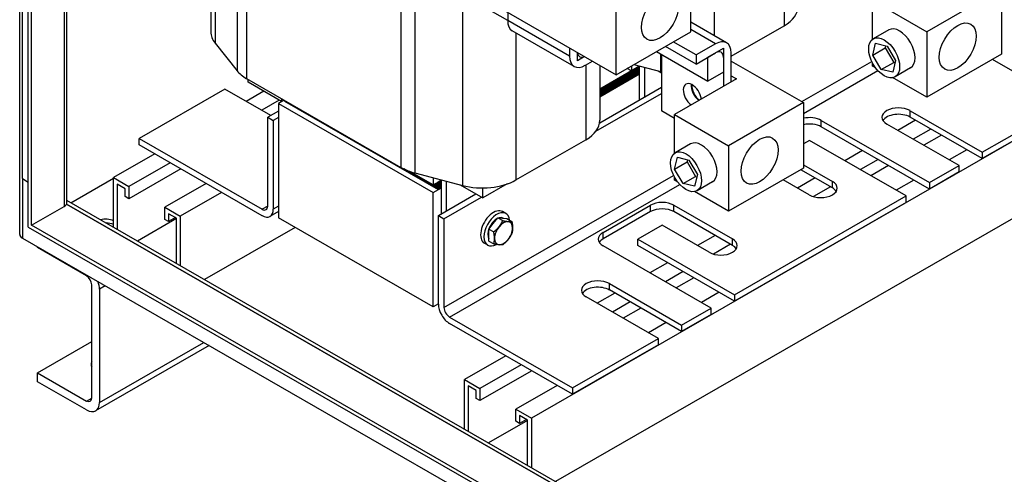
# Model space of a CAD drawing. Units: inches. Extents: x -203 to 88, y -132 to 99.
# Drawn here: x 44 to 60, y 46 to 54 of the extents above; entities that cross this region are included whole.
import ezdxf

# ---------------------------------------------------------------- set-up
doc = ezdxf.new("R2010")
doc.units = ezdxf.units.IN
doc.header["$MEASUREMENT"] = 0

msp = doc.modelspace()

# ---------------------------------------------------------------- linework, layer by layer
at = {"color": 7}
for p, q in [((43.516, 50.236), (43.516, 87.419)), ((43.562, 51.194), (43.562, 87.393)), ((43.664, 50.363), (43.664, 87.334)), ((43.72, 50.395), (43.72, 87.302)), ((44.28, 86.979), (44.28, 50.717)), ((44.325, 50.781), (44.325, 86.953)), ((46.79, 57.389), (46.79, 53.71)), ((46.864, 57.193), (46.864, 53.514)), ((47.238, 56.722), (47.238, 53.043)), ((47.403, 56.586), (47.403, 52.907)), ((55.408, 55.646), (55.408, 53.646)), ((50.045, 55.065), (50.045, 51.386)), ((50.282, 54.97), (50.282, 51.291)), ((56.606, 55.096), (56.606, 53.814)), ((55.011, 53.712), (55.011, 54.837)), ((51.098, 54.754), (51.098, 51.075)), ((51.873, 53.903), (51.109, 54.343)), ((64.858, 54.333), (52.278, 47.089)), ((60.331, 54.45), (59.049, 53.712)), ((60.331, 54.45), (60.331, 53.326)), ((58.121, 53.582), (58.121, 54.246)), ((58.121, 54.246), (59.049, 53.712)), ((51.741, 54.12), (53.73, 52.975)), ((51.873, 54.044), (51.873, 53.903)), ((53.73, 52.975), (53.73, 54.099)), ((52.934, 53.292), (51.873, 53.903)), ((55.622, 53.523), (55.011, 53.875)), ((55.701, 53.293), (56.606, 53.814)), ((53.013, 53.118), (51.952, 53.729)), ((52.015, 53.692), (52.015, 51.17)), ((53.73, 52.975), (55.011, 53.712)), ((55.432, 53.505), (55.011, 53.747)), ((58.398, 53.742), (58.133, 53.589)), ((59.049, 53.712), (59.049, 52.588)), ((46.864, 53.514), (47.238, 53.043)), ((55.1, 53.158), (54.574, 53.461)), ((55.1, 53.313), (54.709, 53.538)), ((55.432, 53.505), (55.1, 53.313)), ((58.124, 53.312), (58.173, 53.513)), ((58.173, 53.513), (58.369, 53.465)), ((58.345, 53.471), (58.336, 53.434)), ((58.369, 53.465), (58.516, 53.217)), ((52.934, 53.433), (52.934, 53.292)), ((53.068, 53.214), (53.068, 53.355)), ((53.191, 53.285), (53.068, 53.214)), ((54.422, 53.373), (55.303, 52.866)), ((54.491, 53.334), (54.491, 53.029)), ((54.506, 53.325), (54.506, 52.353)), ((55.1, 53.158), (55.432, 53.349)), ((55.1, 53.313), (55.1, 53.158)), ((55.303, 53.275), (55.567, 53.427)), ((55.567, 53.427), (55.567, 53.018)), ((55.701, 52.853), (55.701, 53.349)), ((58.124, 53.312), (58.336, 53.434)), ((58.271, 53.063), (58.124, 53.312)), ((58.336, 53.434), (58.484, 53.185)), ((60.331, 53.326), (59.049, 52.588)), ((53.203, 53.137), (53.326, 53.207)), ((53.213, 53.143), (53.213, 51.86)), ((53.452, 53.134), (53.452, 52.193)), ((54.133, 53.121), (53.452, 52.729)), ((53.991, 53.125), (53.991, 53.039)), ((53.991, 53.039), (54.133, 53.121)), ((54.034, 53.15), (54.491, 53.029)), ((54.133, 53.121), (54.133, 53.124)), ((54.133, 52.545), (54.133, 53.121)), ((55.303, 52.866), (55.303, 53.275)), ((55.567, 53.271), (55.567, 52.775)), ((55.701, 53.208), (56.938, 52.496)), ((56.909, 52.513), (58.108, 53.203)), ((58.121, 53.122), (58.121, 53.176)), ((58.175, 53.091), (58.121, 53.122)), ((58.271, 53.063), (58.484, 53.185)), ((58.516, 53.217), (58.467, 53.016)), ((58.484, 53.185), (58.507, 53.18)), ((61.47, 52.492), (60.177, 53.237)), ((65.006, 53.094), (52.69, 46.001)), ((53.452, 52.713), (54.133, 53.105)), ((54.133, 53.105), (53.452, 52.713)), ((54.133, 53.088), (53.452, 52.697)), ((53.452, 52.697), (54.133, 53.088)), ((54.133, 53.072), (53.452, 52.68)), ((53.452, 52.68), (54.133, 53.072)), ((53.452, 52.664), (54.133, 53.056)), ((54.133, 53.056), (53.452, 52.664)), ((53.452, 52.648), (54.133, 53.039)), ((54.133, 53.039), (53.452, 52.648)), ((54.133, 53.023), (53.452, 52.631)), ((53.452, 52.631), (54.133, 53.023)), ((54.133, 53.006), (53.452, 52.615)), ((53.452, 52.615), (54.133, 53.006)), ((53.452, 52.598), (54.133, 52.99)), ((53.452, 52.598), (54.133, 52.99)), ((53.991, 53.039), (53.917, 53.082)), ((54.221, 52.596), (54.221, 53.1)), ((54.45, 53.04), (54.506, 53.008)), ((55.567, 53.018), (55.303, 52.866)), ((55.701, 52.954), (55.789, 52.903)), ((56.938, 52.31), (58.214, 53.045)), ((58.467, 53.016), (58.271, 53.063)), ((58.772, 53.092), (58.507, 52.939)), ((47.403, 52.907), (50.045, 51.386)), ((47.428, 52.847), (47.428, 52.893)), ((48, 52.517), (47.428, 52.847)), ((55.789, 52.903), (54.729, 52.293)), ((59.049, 52.588), (58.465, 52.924)), ((47.03, 52.728), (45.56, 51.881)), ((47.817, 52.275), (47.03, 52.728)), ((47.696, 52.692), (47.395, 52.518)), ((53.384, 52.005), (54.506, 52.65)), ((53.449, 52.151), (54.506, 52.76)), ((47.962, 52.539), (47.66, 52.366)), ((48.044, 52.538), (47.947, 52.482)), ((47.947, 52.482), (47.947, 50.52)), ((47.947, 52.482), (50.598, 50.955)), ((48, 52.563), (48, 52.512)), ((48.053, 52.533), (48.053, 52.519)), ((48.053, 52.519), (50.683, 51.004)), ((56.938, 52.496), (55.657, 51.758)), ((56.938, 52.496), (56.938, 51.372)), ((60, 51.646), (61.47, 52.492)), ((47.947, 52.35), (47.763, 52.244)), ((54.729, 52.225), (54.506, 52.353)), ((54.729, 51.628), (54.729, 52.293)), ((54.729, 52.293), (55.657, 51.758)), ((58.763, 52.248), (58.763, 52.358)), ((58.763, 52.358), (60, 51.646)), ((61.47, 52.382), (60, 51.536)), ((47.763, 50.723), (47.763, 52.244)), ((47.763, 52.244), (47.858, 52.189)), ((47.947, 52.24), (47.858, 52.189)), ((47.858, 52.189), (47.858, 50.668)), ((57.242, 52.081), (57.242, 52.191)), ((57.242, 52.191), (59.095, 51.124)), ((59.603, 51.417), (58.365, 52.129)), ((58.855, 52.195), (58.553, 52.021)), ((60, 51.536), (58.763, 52.248)), ((59.095, 51.014), (57.242, 52.081)), ((59.12, 52.043), (58.818, 51.869)), ((59.301, 51.938), (58.999, 51.765)), ((45.56, 51.881), (47.668, 50.668)), ((45.56, 51.771), (45.56, 51.881)), ((47.668, 50.558), (45.56, 51.771)), ((52.015, 51.17), (53.213, 51.86)), ((55.006, 51.788), (54.74, 51.636)), ((57.044, 51.848), (56.938, 51.787)), ((58.698, 50.896), (57.044, 51.848)), ((45.829, 51.617), (45.122, 51.21)), ((55.657, 51.758), (55.657, 50.634)), ((57.95, 51.674), (57.648, 51.5)), ((59.735, 51.688), (59.433, 51.515)), ((60, 51.646), (60, 51.536)), ((46.094, 51.464), (45.387, 51.057)), ((54.731, 51.358), (54.78, 51.559)), ((54.731, 51.358), (54.944, 51.48)), ((54.78, 51.559), (54.976, 51.512)), ((54.953, 51.517), (54.944, 51.48)), ((54.944, 51.48), (55.091, 51.232)), ((54.976, 51.512), (55.124, 51.263)), ((56.938, 51.43), (57.433, 51.145)), ((58.215, 51.521), (57.913, 51.348)), ((46.275, 51.36), (45.387, 50.848)), ((50.683, 51.02), (50.092, 51.361)), ((50.092, 51.361), (50.683, 51.02)), ((50.683, 51.037), (50.196, 51.317)), ((50.196, 51.317), (50.683, 51.037)), ((50.598, 51.086), (50.197, 51.317)), ((50.282, 51.291), (51.098, 51.075)), ((54.879, 51.11), (54.731, 51.358)), ((55.124, 51.263), (55.075, 51.062)), ((56.938, 51.372), (55.657, 50.634)), ((57.433, 51.035), (56.893, 51.346)), ((58.396, 51.417), (58.094, 51.243)), ((59.095, 51.124), (59.603, 51.417)), ((59.603, 51.307), (59.095, 51.014)), ((59.603, 51.307), (59.603, 51.417)), ((43.562, 51.194), (43.562, 50.172)), ((43.562, 51.194), (43.664, 51.135)), ((44.393, 50.779), (45.122, 51.199)), ((45.122, 50.359), (45.122, 51.21)), ((45.122, 51.21), (45.387, 51.057)), ((45.323, 51.02), (45.186, 51.099)), ((45.186, 51.099), (45.186, 50.323)), ((46.709, 51.11), (46.002, 50.703)), ((50.598, 51.207), (50.598, 51.086)), ((50.598, 51.086), (50.74, 51.167)), ((50.612, 51.094), (50.683, 51.053)), ((50.683, 51.053), (50.612, 51.094)), ((50.626, 51.102), (50.683, 51.069)), ((50.683, 51.069), (50.626, 51.102)), ((50.683, 51.086), (50.641, 51.11)), ((50.641, 51.11), (50.683, 51.086)), ((50.683, 51.102), (50.655, 51.118)), ((50.655, 51.118), (50.683, 51.102)), ((50.669, 51.126), (50.683, 51.118)), ((50.683, 51.118), (50.669, 51.126)), ((50.74, 51.167), (50.683, 51.135)), ((50.683, 51.118), (50.74, 51.151)), ((50.74, 51.151), (50.683, 51.118)), ((50.683, 51.135), (50.683, 51.118)), ((50.74, 51.134), (50.683, 51.102)), ((50.683, 51.102), (50.74, 51.134)), ((50.74, 51.118), (50.683, 51.086)), ((50.683, 51.086), (50.74, 51.118)), ((50.683, 51.118), (50.683, 51.102)), ((50.683, 51.069), (50.74, 51.102)), ((50.74, 51.102), (50.683, 51.069)), ((50.683, 51.102), (50.683, 51.086)), ((50.74, 51.167), (50.74, 51.17)), ((50.74, 50.591), (50.74, 51.167)), ((50.782, 48.984), (54.715, 51.249)), ((50.828, 50.642), (50.828, 51.147)), ((50.877, 48.82), (54.821, 51.091)), ((51.863, 51.101), (51.447, 50.862)), ((54.729, 51.169), (54.729, 51.222)), ((54.782, 51.137), (54.729, 51.169)), ((54.879, 51.11), (55.091, 51.232)), ((55.075, 51.062), (54.879, 51.11)), ((55.091, 51.232), (55.114, 51.226)), ((55.38, 51.138), (55.115, 50.986)), ((57.036, 50.916), (56.591, 51.172)), ((57.136, 51.206), (56.834, 51.032)), ((57.433, 51.035), (57.433, 51.145)), ((58.83, 51.167), (58.528, 50.993)), ((59.095, 51.124), (59.095, 51.014)), ((45.323, 50.885), (45.323, 51.02)), ((45.387, 51.057), (45.387, 50.848)), ((46.975, 50.957), (46.267, 50.55)), ((50.598, 50.955), (50.74, 51.036)), ((50.598, 48.993), (50.598, 50.955)), ((50.683, 51.086), (50.683, 51.069)), ((50.683, 51.053), (50.74, 51.085)), ((50.74, 51.085), (50.683, 51.053)), ((50.683, 51.069), (50.683, 51.053)), ((50.74, 51.069), (50.683, 51.037)), ((50.683, 51.037), (50.74, 51.069)), ((50.74, 51.053), (50.683, 51.02)), ((50.683, 51.02), (50.74, 51.053)), ((50.683, 51.053), (50.683, 51.037)), ((50.683, 51.037), (50.683, 51.02)), ((50.683, 51.004), (50.74, 51.036)), ((50.683, 51.02), (50.683, 51.004)), ((50.687, 50.561), (51.328, 50.93)), ((51.057, 51.086), (51.447, 50.862)), ((51.447, 50.862), (51.447, 51.033)), ((55.657, 50.634), (55.072, 50.97)), ((57.402, 51.053), (57.11, 50.885)), ((67.435, 37.447), (44.32, 50.758)), ((44.32, 50.758), (67.435, 37.447)), ((67.435, 37.51), (44.325, 50.818)), ((45.387, 50.848), (45.323, 50.885)), ((50.782, 50.506), (51.423, 50.875)), ((55.757, 49.202), (58.698, 50.896)), ((58.698, 50.786), (55.757, 49.093)), ((58.698, 50.786), (58.698, 50.896)), ((43.72, 50.395), (44.28, 50.717)), ((46.002, 50.494), (46.002, 50.703)), ((46.002, 50.703), (46.267, 50.55)), ((46.204, 50.513), (46.066, 50.592)), ((46.066, 50.592), (46.066, 50.458)), ((47.763, 50.722), (47.668, 50.668)), ((47.947, 50.628), (47.802, 50.544)), ((47.947, 50.719), (47.858, 50.668)), ((51.843, 50.595), (51.786, 50.628)), ((53.507, 50.269), (54.321, 50.738)), ((54.321, 50.628), (53.507, 50.159)), ((54.321, 50.628), (54.321, 50.738)), ((54.718, 50.738), (55.722, 50.159)), ((54.718, 50.628), (54.718, 50.738)), ((55.722, 50.049), (54.718, 50.628)), ((46.204, 50.508), (45.533, 50.122)), ((46.066, 50.458), (46.002, 50.494)), ((46.183, 50.525), (46.066, 50.458)), ((46.204, 49.736), (46.204, 50.513)), ((46.267, 50.55), (46.267, 49.7)), ((50.598, 48.993), (47.947, 50.52)), ((50.687, 50.561), (50.782, 50.506)), ((50.687, 49.039), (50.687, 50.561)), ((50.782, 50.506), (50.782, 48.984)), ((51.55, 50.328), (51.627, 50.425)), ((51.627, 50.425), (51.705, 50.521)), ((51.705, 50.521), (51.788, 50.473)), ((51.705, 50.521), (51.782, 50.514)), ((51.782, 50.514), (51.86, 50.507)), ((51.8, 50.512), (51.796, 50.514)), ((51.86, 50.507), (51.943, 50.458)), ((43.664, 50.363), (67.464, 36.658)), ((67.464, 36.722), (43.72, 50.395)), ((48.231, 50.356), (46.679, 49.463)), ((51.55, 50.328), (51.634, 50.28)), ((51.55, 50.225), (51.55, 50.328)), ((53.507, 50.159), (53.507, 50.269)), ((54.519, 50.394), (54.104, 50.155)), ((55.325, 49.931), (54.519, 50.394)), ((43.562, 50.172), (68.798, 35.64)), ((51.531, 50.053), (51.475, 50.086)), ((51.55, 50.122), (51.55, 50.225)), ((51.55, 50.122), (51.634, 50.073)), ((54.104, 50.045), (54.104, 50.155)), ((54.104, 50.155), (55.757, 49.202)), ((55.425, 50.22), (55.123, 50.047)), ((55.722, 50.049), (55.722, 50.159)), ((43.821, 50.01), (43.821, 50.023)), ((44.661, 49.527), (43.821, 50.01)), ((55.36, 48.974), (53.507, 50.04)), ((55.757, 49.093), (54.104, 50.045)), ((55.69, 50.068), (55.399, 49.9)), ((54.612, 49.752), (54.31, 49.578)), ((54.877, 49.599), (54.575, 49.426)), ((55.058, 49.495), (54.756, 49.321)), ((44.749, 47.432), (44.749, 49.373)), ((44.982, 49.355), (44.882, 49.297)), ((44.882, 49.297), (44.882, 47.355)), ((53.615, 49.284), (53.615, 49.394)), ((53.615, 49.394), (54.852, 48.681)), ((54.852, 48.571), (53.615, 49.284)), ((55.492, 49.245), (55.19, 49.071)), ((54.455, 48.452), (53.218, 49.165)), ((53.707, 49.231), (53.405, 49.057)), ((53.972, 49.078), (53.67, 48.904)), ((55.757, 49.202), (55.757, 49.093)), ((50.687, 49.044), (50.598, 48.993)), ((54.153, 48.974), (53.851, 48.8)), ((54.852, 48.681), (55.36, 48.974)), ((55.36, 48.864), (55.36, 48.974)), ((50.877, 48.82), (52.985, 47.606)), ((55.36, 48.864), (54.852, 48.571)), ((52.985, 47.496), (50.877, 48.71)), ((54.587, 48.724), (54.285, 48.55)), ((54.852, 48.681), (54.852, 48.571)), ((43.821, 47.864), (44.749, 48.398)), ((52.985, 47.606), (54.455, 48.452)), ((54.455, 48.342), (54.455, 48.452)), ((46.76, 48.331), (44.816, 47.212)), ((44.882, 47.355), (46.668, 48.384)), ((54.455, 48.342), (52.985, 47.496)), ((51.839, 48.156), (51.132, 47.748)), ((52.105, 48.003), (51.397, 47.596)), ((52.286, 47.899), (51.397, 47.387)), ((43.821, 47.711), (43.821, 47.864)), ((43.821, 47.864), (44.661, 47.38)), ((51.132, 46.898), (51.132, 47.748)), ((51.132, 47.748), (51.397, 47.596)), ((44.661, 47.227), (43.821, 47.711)), ((51.334, 47.559), (51.196, 47.638)), ((51.196, 47.638), (51.196, 46.862)), ((51.334, 47.424), (51.334, 47.559)), ((51.397, 47.596), (51.397, 47.387)), ((52.72, 47.649), (52.013, 47.241)), ((52.985, 47.606), (52.985, 47.496)), ((44.661, 47.38), (44.749, 47.431)), ((51.397, 47.387), (51.334, 47.424)), ((52.013, 47.033), (52.013, 47.241)), ((52.013, 47.241), (52.278, 47.089)), ((52.214, 47.047), (51.544, 46.661)), ((52.214, 47.052), (52.076, 47.131)), ((52.076, 47.131), (52.076, 46.996)), ((52.193, 47.064), (52.076, 46.996)), ((52.214, 46.275), (52.214, 47.052)), ((52.278, 47.089), (52.278, 46.239)), ((52.076, 46.996), (52.013, 47.033))]:
    msp.add_line(p, q, dxfattribs=at)
at = {"color": 7, "flags": 128}
for points in [[(51.725, 50.368), (51.728, 50.372), (51.731, 50.376), (51.734, 50.38), (51.737, 50.384), (51.74, 50.388), (51.743, 50.392), (51.745, 50.396), (51.748, 50.4), (51.751, 50.404), (51.753, 50.408), (51.756, 50.412), (51.759, 50.417), (51.761, 50.421), (51.764, 50.425), (51.766, 50.43), (51.769, 50.434), (51.771, 50.439), (51.774, 50.443), (51.776, 50.448), (51.779, 50.453), (51.781, 50.458), (51.784, 50.462), (51.786, 50.468), (51.788, 50.473)], [(51.788, 50.473), (51.793, 50.472), (51.798, 50.471), (51.802, 50.47), (51.807, 50.469), (51.811, 50.468), (51.815, 50.467), (51.819, 50.466), (51.824, 50.466), (51.828, 50.465), (51.831, 50.464), (51.835, 50.464), (51.839, 50.463), (51.843, 50.462), (51.846, 50.462), (51.85, 50.461), (51.853, 50.461), (51.857, 50.46), (51.86, 50.46), (51.864, 50.459), (51.867, 50.459), (51.87, 50.459), (51.873, 50.458), (51.877, 50.458), (51.88, 50.458)], [(51.88, 50.458), (51.883, 50.457), (51.886, 50.457), (51.889, 50.457), (51.892, 50.457), (51.895, 50.456), (51.897, 50.456), (51.9, 50.456), (51.903, 50.456), (51.906, 50.456), (51.908, 50.456), (51.911, 50.456), (51.914, 50.456), (51.916, 50.456), (51.919, 50.456), (51.921, 50.456), (51.924, 50.456), (51.926, 50.457), (51.929, 50.457), (51.931, 50.457), (51.934, 50.457), (51.936, 50.457), (51.939, 50.458), (51.941, 50.458), (51.943, 50.458)], [(51.943, 50.458), (51.944, 50.453), (51.946, 50.448), (51.947, 50.442), (51.948, 50.437), (51.949, 50.432), (51.949, 50.427), (51.95, 50.422), (51.951, 50.417), (51.952, 50.413), (51.953, 50.408), (51.953, 50.403), (51.954, 50.399), (51.954, 50.394), (51.955, 50.39), (51.955, 50.385), (51.956, 50.381), (51.956, 50.377), (51.956, 50.372), (51.957, 50.368), (51.957, 50.364), (51.957, 50.36), (51.957, 50.355), (51.957, 50.351), (51.957, 50.347)], [(51.634, 50.28), (51.638, 50.284), (51.643, 50.288), (51.647, 50.291), (51.652, 50.295), (51.656, 50.299), (51.66, 50.302), (51.665, 50.306), (51.669, 50.309), (51.673, 50.313), (51.677, 50.317), (51.68, 50.32), (51.684, 50.324), (51.688, 50.328), (51.691, 50.331), (51.695, 50.335), (51.699, 50.338), (51.702, 50.342), (51.705, 50.346), (51.709, 50.349), (51.712, 50.353), (51.715, 50.357), (51.719, 50.361), (51.722, 50.365), (51.725, 50.368)], [(51.647, 50.169), (51.647, 50.173), (51.647, 50.177), (51.647, 50.181), (51.647, 50.185), (51.647, 50.19), (51.647, 50.194), (51.646, 50.198), (51.646, 50.203), (51.646, 50.207), (51.645, 50.211), (51.645, 50.216), (51.644, 50.22), (51.643, 50.225), (51.643, 50.23), (51.642, 50.234), (51.641, 50.239), (51.641, 50.244), (51.64, 50.249), (51.639, 50.254), (51.638, 50.259), (51.637, 50.264), (51.636, 50.269), (51.635, 50.275), (51.634, 50.28)], [(51.943, 50.252), (51.941, 50.247), (51.939, 50.242), (51.936, 50.237), (51.934, 50.232), (51.931, 50.227), (51.929, 50.222), (51.926, 50.218), (51.924, 50.213), (51.921, 50.209), (51.919, 50.204), (51.916, 50.2), (51.914, 50.196), (51.911, 50.192), (51.908, 50.187), (51.906, 50.183), (51.903, 50.179), (51.9, 50.175), (51.897, 50.171), (51.895, 50.167), (51.892, 50.163), (51.889, 50.159), (51.886, 50.155), (51.883, 50.151), (51.88, 50.147)], [(51.957, 50.347), (51.957, 50.343), (51.957, 50.339), (51.957, 50.335), (51.957, 50.331), (51.957, 50.327), (51.956, 50.323), (51.956, 50.319), (51.956, 50.315), (51.955, 50.311), (51.955, 50.307), (51.954, 50.303), (51.954, 50.299), (51.953, 50.295), (51.953, 50.291), (51.952, 50.288), (51.951, 50.284), (51.95, 50.28), (51.949, 50.276), (51.949, 50.272), (51.948, 50.268), (51.947, 50.264), (51.946, 50.26), (51.944, 50.256), (51.943, 50.252)], [(51.634, 50.073), (51.635, 50.077), (51.636, 50.081), (51.637, 50.085), (51.638, 50.089), (51.639, 50.093), (51.64, 50.097), (51.641, 50.101), (51.641, 50.105), (51.642, 50.109), (51.643, 50.113), (51.643, 50.117), (51.644, 50.121), (51.645, 50.125), (51.645, 50.129), (51.646, 50.133), (51.646, 50.137), (51.646, 50.14), (51.647, 50.144), (51.647, 50.148), (51.647, 50.152), (51.647, 50.156), (51.647, 50.16), (51.647, 50.165), (51.647, 50.169)], [(51.88, 50.147), (51.877, 50.144), (51.873, 50.14), (51.87, 50.136), (51.867, 50.132), (51.864, 50.129), (51.86, 50.125), (51.857, 50.121), (51.853, 50.118), (51.85, 50.114), (51.846, 50.11), (51.843, 50.107), (51.839, 50.103), (51.835, 50.099), (51.831, 50.096), (51.828, 50.092), (51.824, 50.089), (51.819, 50.085), (51.815, 50.081), (51.811, 50.078), (51.807, 50.074), (51.802, 50.07), (51.798, 50.067), (51.793, 50.063), (51.788, 50.059)], [(51.725, 50.058), (51.722, 50.059), (51.719, 50.059), (51.715, 50.059), (51.712, 50.06), (51.709, 50.06), (51.705, 50.06), (51.702, 50.061), (51.699, 50.061), (51.695, 50.062), (51.691, 50.062), (51.688, 50.063), (51.684, 50.064), (51.68, 50.064), (51.677, 50.065), (51.673, 50.066), (51.669, 50.066), (51.665, 50.067), (51.66, 50.068), (51.656, 50.069), (51.652, 50.07), (51.647, 50.07), (51.643, 50.071), (51.638, 50.072), (51.634, 50.073)], [(51.788, 50.059), (51.786, 50.059), (51.784, 50.058), (51.781, 50.058), (51.779, 50.058), (51.776, 50.058), (51.774, 50.057), (51.771, 50.057), (51.769, 50.057), (51.766, 50.057), (51.764, 50.057), (51.761, 50.057), (51.759, 50.057), (51.756, 50.057), (51.753, 50.057), (51.751, 50.057), (51.748, 50.057), (51.745, 50.057), (51.743, 50.057), (51.74, 50.057), (51.737, 50.057), (51.734, 50.058), (51.731, 50.058), (51.728, 50.058), (51.725, 50.058)]]:
    msp.add_lwpolyline(points, dxfattribs=at)
at = {"color": 7}
for centre, major_axis, ratio in [((54.481, 53.969), (0.223, 0.387), 0.578093), ((59.58, 53.455), (-0.223, -0.387), 0.578093), ((58.32, 53.264), (0.187, -0.325), 0.578094), ((56.187, 51.502), (-0.223, -0.387), 0.578093), ((54.927, 51.311), (0.187, -0.325), 0.578094)]:
    msp.add_ellipse(centre, major_axis=major_axis, ratio=ratio, dxfattribs=at)
for centre, major_axis, ratio, start_param, end_param in [((56.029, 54.146), (0.816, 0), 0.575862, 5.497788, 6.283185), ((52.142, 54.058), (-0.19, -0.329), 0.578093, 5.495853, 6.283185), ((58.585, 53.417), (-0.187, 0.325), 0.578094, 3.141593, 6.283185), ((47.606, 53.71), (-0.816, 0), 0.575862, 0, 0.429763), ((55.432, 53.194), (0.19, 0.329), 0.578093, 5.495853, 7.066649), ((53.203, 53.447), (-0.19, -0.329), 0.578093, 5.495853, 7.066649), ((53.203, 53.447), (-0.095, -0.165), 0.578093, 5.593148, 6.973223), ((55.432, 53.194), (0.095, 0.165), 0.578093, 5.495853, 7.066649), ((47.98, 53.239), (0.816, 0), 0.575862, 3.571356, 3.926992), ((54.831, 53.456), (0.816, 0), 0.575862, 4.282628, 4.302506), ((55.036, 52.62), (-0.11, 0.191), 0.578094, 4.077686, 8.488684), ((55.171, 52.698), (0.11, -0.191), 0.578094, 3.797028, 5.347092), ((55.171, 52.698), (-0.101, 0.176), 0.578094, 0.636772, 2.268158), ((58.564, 52.244), (-0.281, 0), 0.575862, 3.926992, 7.068584), ((58.564, 52.134), (-0.281, 0), 0.575862, 3.926992, 5.936517), ((52.636, 52.193), (0.816, 0), 0.575862, 5.497788, 6.283185), ((57.044, 52.077), (0.281, 0), 0.575862, 0.785399, 1.956629), ((57.044, 51.967), (-0.281, 0), 0.575862, 3.926992, 5.098221), ((55.193, 51.463), (-0.187, 0.325), 0.578094, 3.141593, 6.283185), ((50.622, 51.718), (0.816, 0), 0.575862, 3.926992, 4.282628), ((51.438, 51.503), (0.816, 0), 0.575862, 4.282628, 5.497788), ((57.235, 51.03), (0.281, 0), 0.575862, 3.926992, 7.068584), ((57.235, 50.92), (0.281, 0), 0.575862, 0.346669, 0.785399), ((44.169, 50.781), (0.156, 0), 0.575862, 5.497787, 6.021419), ((44.169, 50.781), (0.156, 0), 0.575862, 6.021419, 6.283185), ((54.519, 50.623), (0.281, 0), 0.575862, 0.785399, 2.356196), ((47.668, 50.778), (0.067, -0.117), 0.578094, 5.49972, 7.070517), ((47.668, 50.778), (0.134, -0.233), 0.578094, 5.49972, 7.070517), ((51.63, 50.357), (0.156, 0.271), 0.578093, 0, 3.141593), ((51.687, 50.324), (0.156, 0.271), 0.578093, 5.60903, 10.17295), ((54.519, 50.513), (-0.281, 0), 0.575862, 3.926992, 5.497788), ((44.988, 50.37), (0.22, 0), 0.575862, 0.913868, 1.97208), ((44.988, 50.306), (-0.22, 0), 0.575862, 4.055461, 4.678499), ((51.687, 50.324), (-0.109, -0.19), 0.578093, 3.883337, 5.978377), ((51.687, 50.324), (0.109, 0.19), 0.578093, 0, 0.548647), ((51.802, 50.258), (0.109, 0.19), 0.578093, 0.259865, 1.307063), ((51.802, 50.258), (0.109, 0.19), 0.578093, 5.495853, 6.54305), ((51.802, 50.258), (-0.109, -0.19), 0.578093, 4.448655, 5.495853), ((51.802, 50.258), (0.109, 0.19), 0.578093, 4.448655, 5.495853), ((53.706, 50.155), (-0.281, 0), 0.575862, 5.497788, 7.068584), ((43.672, 50.236), (-0.156, 0), 0.575862, 0, 0.784755), ((51.802, 50.258), (-0.109, -0.19), 0.578093, 5.495853, 6.54305), ((51.802, 50.258), (-0.109, -0.19), 0.578093, 0.259865, 1.307063), ((53.706, 50.045), (-0.281, 0), 0.575862, 5.497788, 5.936517), ((55.523, 50.045), (0.281, 0), 0.575862, 3.926992, 7.068584), ((55.523, 49.935), (0.281, 0), 0.575862, 0.346669, 0.785399), ((44.661, 49.424), (-0.062, 0.108), 0.578095, 3.928923, 5.499719), ((44.661, 49.424), (0.156, -0.271), 0.578095, 0.78733, 1.255663), ((53.416, 49.279), (-0.281, 0), 0.575862, 3.926992, 7.068584), ((53.416, 49.169), (-0.281, 0), 0.575862, 3.926992, 5.936517), ((50.877, 48.93), (-0.134, 0.233), 0.578094, 0.787331, 2.358128), ((50.877, 48.93), (0.067, -0.117), 0.578094, 3.928924, 5.49972), ((44.988, 48.007), (-0.25, 0), 0.575862, 5.980621, 6.58575), ((44.661, 47.483), (0.062, -0.108), 0.578095, 5.499719, 7.070515), ((44.661, 47.483), (0.156, -0.271), 0.578095, 5.499719, 7.070515)]:
    msp.add_ellipse(centre, major_axis=major_axis, ratio=ratio, start_param=start_param, end_param=end_param, dxfattribs=at)

doc.saveas('drawing.dxf')
